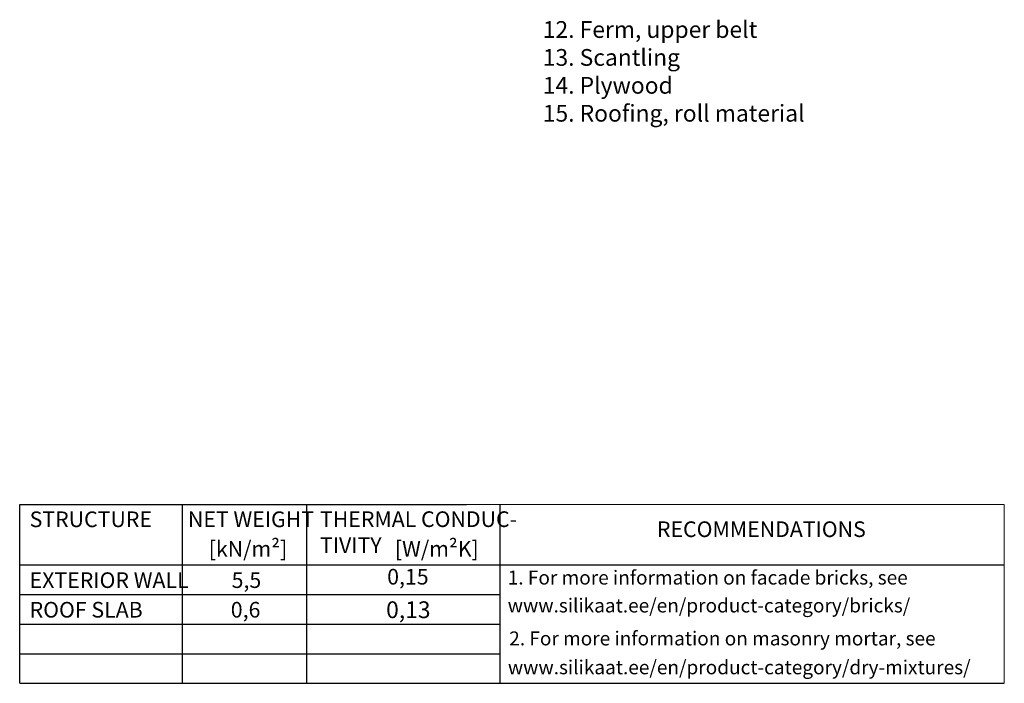
# Model space of a CAD drawing. Units: millimetres. Extents: x -113 to 1763, y 0 to 3491.
# Drawn here: x 0 to 1763, y 0 to 1189 of the extents above; entities that cross this region are included whole.
import ezdxf
from ezdxf.enums import TextEntityAlignment as Align

# ---------------------------------------------------------------- set-up
doc = ezdxf.new("R2010")
doc.units = ezdxf.units.MM
doc.layers.add('AR_Mõõt', color=7, linetype='Continuous', lineweight=9)
doc.layers.add('AR_Vormistus', color=252, linetype='Continuous', lineweight=5)
doc.layers.add('AR_Tekst', color=7, linetype='Continuous')
doc.styles.add('Tekst30_isocpeur', font='isocpeur.ttf', dxfattribs={"height": 30})

msp = doc.modelspace()

# ---------------------------------------------------------------- linework, layer by layer
at = {"layer": 'AR_Mõõt', "color": 0}
msp.add_line((1762.7, 320.4), (800, 320.4), dxfattribs=at)
at = {"layer": 'AR_Tekst', "color": 0}
for p, q in [((0, 0), (0, 320.4)), ((291.7, 0), (291.7, 320.4)), ((514.3, 0), (514.3, 320.4)), ((860.1, 0), (860.1, 320.4))]:
    msp.add_line(p, q, dxfattribs=at)
for points in [[(0, 320.4), (800, 320.4)], [(0, 212), (1762.7, 212)], [(0, 159), (860.1, 159)], [(0, 106), (860.1, 106)], [(0, 53), (860.1, 53)], [(0, 0), (1762.7, 0)]]:
    msp.add_lwpolyline(points, dxfattribs=at)
at = {"layer": 'AR_Vormistus', "color": 0}
msp.add_line((1762.7, 320.4), (1762.7, 0), dxfattribs=at)

# ---------------------------------------------------------------- texts
at = {"layer": 'AR_Tekst', "color": 7, "style": 'Tekst30_isocpeur'}
for s, p in [('12. Ferm, upper belt', (936.5, 1156)), ('13. Scantling', (936.5, 1106)), ('14. Plywood', (936.5, 1056)), ('15. Roofing, roll material', (936.5, 1006))]:
    msp.add_text(s, height=30, dxfattribs=at).set_placement(p)
at = {"layer": 'AR_Tekst', "color": 0, "style": 'Tekst30_isocpeur'}
for s, height, p in [('STRUCTURE', 28, (17.8, 279.8)), ('NET WEIGHT', 28, (301.2, 279.8)), ('[kN/m²]', 28, (338.4, 226.9)), ('[W/m²K]', 28, (671.7, 226.9)), ('EXTERIOR WALL', 28, (17.8, 170.8)), ('5,5', 28, (379.4, 170.8)), ('0,15', 28, (657.9, 176.9)), ('1. For more information on facade bricks, see', 25, (873.7, 176.9)), ('ROOF SLAB', 28, (17.8, 117.8)), ('0,6', 28, (377.9, 117.8)), ('0,13', 30, (656, 116.8)), ('www.silikaat.ee/en/product-category/bricks/ ', 25, (873.7, 126.9)), ('2. For more information on masonry mortar, see', 25, (876.4, 67.9))]:
    msp.add_text(s, height=height, dxfattribs=at).set_placement(p)
msp.add_text('RECOMMENDATIONS', height=28, dxfattribs=at).set_placement((1327.8, 272.4), align=Align.MIDDLE)
at = {"layer": 'AR_Tekst', "style": 'Tekst30_isocpeur'}
msp.add_text('www.silikaat.ee/en/product-category/dry-mixtures/', height=25, dxfattribs=at).set_placement((874, 16.2))
at = {"layer": 'AR_Tekst', "color": 0, "insert": (537.6, 308), "char_height": 28, "attachment_point": 1, "style": 'Tekst30_isocpeur'}
msp.add_mtext_dynamic_manual_height_columns('{\\fISOCPEUR|b0|i0|c186|p34;THERMAL CONDUC-\\PTIVITY}', width=502.535, gutter_width=150, heights=[0], dxfattribs=at)

doc.saveas('drawing.dxf')
